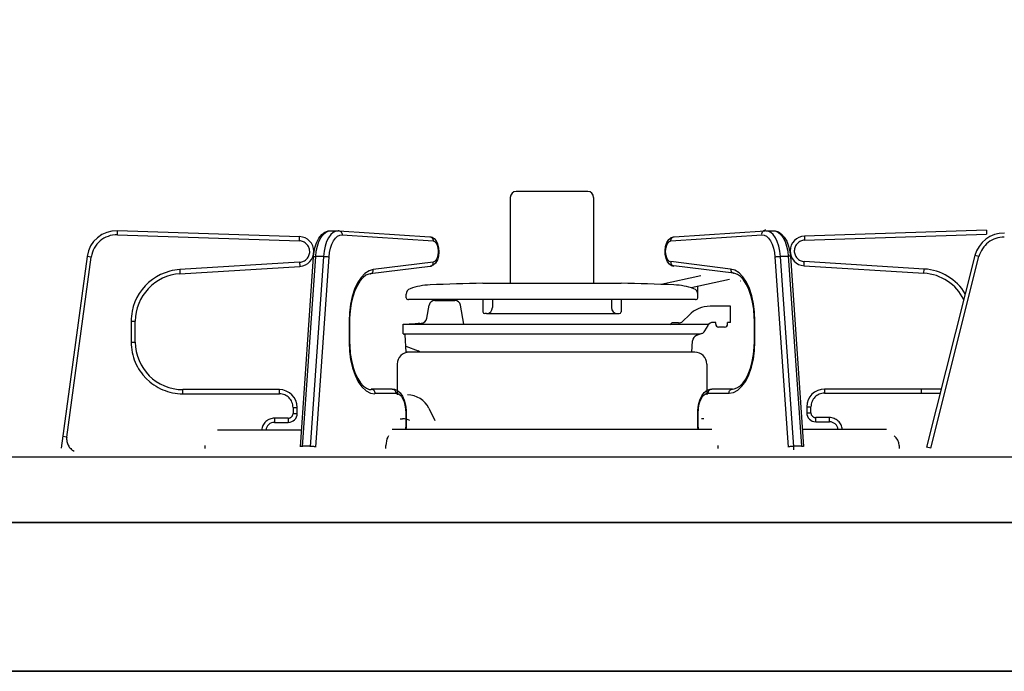
# Model space of a CAD drawing. Extents: x -4495 to 19863, y -3770 to 13767.
# Drawn here: x -260 to -95, y 2275 to 2384 of the extents above; entities that cross this region are included whole.
import ezdxf

# ---------------------------------------------------------------- set-up
doc = ezdxf.new("R2010")
doc.units = 0
doc.header["$LTSCALE"] = 100
doc.header["$PDMODE"] = 3
doc.linetypes.add('PHANTOM', pattern=[2.5, 1.25, -0.25, 0.25, -0.25, 0.25, -0.25])
doc.layers.get('0').update_dxf_attribs({"linetype": 'CONTINUOUS'})
doc.layers.get('DEFPOINTS').update_dxf_attribs({"linetype": 'CONTINUOUS'})
doc.styles.get("Standard").update_dxf_attribs({"font": 'TXT.shx', "width": 0.7, "bigfont": 'BIGFONT.shx'})
doc.dimstyles.get("Standard").update_dxf_attribs({"dimscale": 40, "dimtxt": 2, "dimasz": 1.5, "dimexe": 0.5, "dimexo": 1, "dimgap": 0.8, "dimtad": 1, "dimblk": 'OPEN30', "dimcen": 0, "dimclrd": 1, "dimclre": 1, "dimclrt": 7, "dimazin": 3, "dimtm": 0.5, "dimtfac": 1, "dimtmove": 0, "dimatfit": 3})

# ---------------------------------------------------------------- blocks, each defined once
blk = doc.blocks.new('_OPEN30')
at = {"color": 0, "linetype": 'BYBLOCK'}
for p, q in [((-1, 0.2679), (0, 0)), ((0, 0), (-1, -0.2679)), ((0, 0), (-1, 0))]:
    blk.add_line(p, q, dxfattribs=at)
blk = doc.blocks.new('*D172')
at = {"color": 1}
for p, q in [((-700, 2340), (-700, 2595.74)), ((200, 2340), (200, 2595.74)), ((140, 2575.74), (-640, 2575.74))]:
    blk.add_line(p, q, dxfattribs=at)
at = {"layer": 'DEFPOINTS', "color": 0}
for p in [(-700, 2575.74), (-700, 2300), (200, 2300)]:
    blk.add_point(p, dxfattribs=at)
at = {"color": 1, "xscale": 60, "yscale": 60, "zscale": 60, "rotation": 180}
blk.add_blockref('_OPEN30', (-700, 2575.74), dxfattribs=at)
at = {"color": 1, "xscale": 60, "yscale": 60, "zscale": 60}
blk.add_blockref('_OPEN30', (200, 2575.74), dxfattribs=at)
at = {"color": 7, "linetype": 'CONTINUOUS', "width": 0.7}
blk.add_text('900', height=80, dxfattribs=at).set_placement((-315.33, 2607.74))
blk = doc.blocks.new('A$C69EA003C')
for p, q in [((614, 825), (0, 825)), ((0, 825), (614, 825)), ((614, 825), (0, 825))]:
    blk.add_line(p, q)

msp = doc.modelspace()

# ---------------------------------------------------------------- linework, layer by layer
at = {"linetype": 'CONTINUOUS'}
for p, q in [((-164.919, 2355.621), (-176.919, 2355.621)), ((-177.919, 2354.621), (-177.919, 2340.203)), ((-163.919, 2354.621), (-163.919, 2340.203)), ((-213.337, 2348.022), (-243.891, 2349.021)), ((-209.591, 2348.371), (-209.082, 2348.764)), ((-209.082, 2348.764), (-208.539, 2348.979)), ((-208.539, 2348.979), (-208.025, 2349.02)), ((-208.141, 2349.024), (-206.842, 2349.024)), ((-208.141, 2349.024), (-208.059, 2349.021)), ((-206.726, 2349.02), (-206.842, 2349.024)), ((-206.726, 2349.02), (-191.444, 2348.021)), ((-150.393, 2348.021), (-135.112, 2349.02)), ((-134.996, 2349.124), (-135.112, 2349.12)), ((-134.996, 2349.024), (-133.697, 2349.024)), ((-133.813, 2349.02), (-133.413, 2349.001)), ((-133.779, 2349.021), (-133.697, 2349.024)), ((-133.413, 2349.001), (-132.85, 2348.815)), ((-132.85, 2348.815), (-132.345, 2348.464)), ((-97.947, 2349.121), (-128.501, 2348.122)), ((-210.463, 2346.987), (-210.081, 2347.747)), ((-210.081, 2347.747), (-209.591, 2348.371)), ((-191.444, 2348.021), (-191.066, 2347.932)), ((-191.066, 2347.932), (-190.685, 2347.688)), ((-190.685, 2347.688), (-190.374, 2347.317)), ((-190.374, 2347.317), (-190.124, 2346.793)), ((-151.623, 2347.022), (-151.276, 2347.566)), ((-151.276, 2347.566), (-150.898, 2347.87)), ((-150.898, 2347.87), (-150.462, 2348.014)), ((-150.462, 2348.014), (-150.393, 2348.021)), ((-132.345, 2348.464), (-131.889, 2347.945)), ((-131.889, 2347.945), (-131.491, 2347.253)), ((-131.491, 2347.253), (-131.177, 2346.419)), ((-210.918, 2345.179), (-210.742, 2346.121)), ((-210.742, 2346.121), (-210.463, 2346.987)), ((-190.124, 2346.793), (-189.964, 2346.139)), ((-189.92, 2345.441), (-189.991, 2344.75)), ((-189.964, 2346.139), (-189.92, 2345.441)), ((-151.915, 2345.703), (-151.828, 2346.39)), ((-151.887, 2345.003), (-151.915, 2345.703)), ((-151.828, 2346.39), (-151.623, 2347.022)), ((-131.177, 2346.419), (-130.966, 2345.494)), ((-130.966, 2345.494), (-130.869, 2344.662)), ((-249.008, 2344.698), (-253.394, 2312.508)), ((-213.184, 2312.687), (-210.969, 2344.662)), ((-210.969, 2344.662), (-210.918, 2345.179)), ((-190.179, 2344.108), (-190.504, 2343.55)), ((-189.991, 2344.75), (-190.179, 2344.108)), ((-151.743, 2344.339), (-151.887, 2345.003)), ((-151.502, 2343.793), (-151.743, 2344.339)), ((-151.2, 2343.403), (-151.502, 2343.793)), ((-130.869, 2344.762), (-128.654, 2312.787)), ((-99.871, 2344.844), (-107.979, 2312.655)), ((-233.411, 2341.786), (-213.265, 2343.028)), ((-191.378, 2343.032), (-201.451, 2341.79)), ((-191.3, 2343.045), (-191.378, 2343.032)), ((-190.872, 2343.217), (-191.3, 2343.045)), ((-190.504, 2343.55), (-190.872, 2343.217)), ((-150.83, 2343.141), (-151.2, 2343.403)), ((-150.459, 2343.032), (-150.83, 2343.141)), ((-140.386, 2341.89), (-150.459, 2343.132)), ((-128.573, 2343.128), (-108.427, 2341.886)), ((-203.148, 2340.585), (-203.612, 2339.846)), ((-202.647, 2341.159), (-203.148, 2340.585)), ((-202.17, 2341.528), (-202.647, 2341.159)), ((-201.69, 2341.742), (-202.17, 2341.528)), ((-201.451, 2341.79), (-201.69, 2341.742)), ((-145.891, 2341.419), (-152.558, 2340.002)), ((-141.079, 2340.806), (-147.545, 2339.432)), ((-140.215, 2341.859), (-140.386, 2341.89)), ((-139.733, 2341.666), (-140.215, 2341.859)), ((-139.24, 2341.304), (-139.733, 2341.666)), ((-138.748, 2340.764), (-139.24, 2341.304)), ((-138.281, 2340.048), (-138.748, 2340.764)), ((-204.025, 2338.955), (-204.372, 2337.931)), ((-203.612, 2339.846), (-204.025, 2338.955)), ((-182.556, 2340.203), (-159.282, 2340.203)), ((-146.419, 2337.769), (-146.419, 2339.671)), ((-137.86, 2339.172), (-138.281, 2340.048)), ((-137.503, 2338.157), (-137.86, 2339.172)), ((-204.372, 2337.931), (-204.641, 2336.8)), ((-195.419, 2337.769), (-195.419, 2338.339)), ((-146.822, 2337.487), (-195.016, 2337.487)), ((-190.58, 2337.321), (-187.258, 2337.321)), ((-182.519, 2337.487), (-182.519, 2335.403)), ((-180.919, 2337.487), (-180.919, 2336.103)), ((-160.919, 2337.487), (-160.919, 2336.103)), ((-159.319, 2337.487), (-159.319, 2335.403)), ((-137.223, 2337.031), (-137.503, 2338.157)), ((-204.823, 2335.589), (-204.911, 2334.33)), ((-204.641, 2336.8), (-204.823, 2335.589)), ((-191.951, 2334.306), (-191.565, 2336.495)), ((-185.714, 2333.321), (-186.273, 2336.495)), ((-140.919, 2336.321), (-144.348, 2336.321)), ((-140.919, 2333.621), (-140.919, 2336.321)), ((-137.031, 2335.823), (-137.223, 2337.031)), ((-136.932, 2334.566), (-137.031, 2335.823)), ((-204.911, 2334.33), (-204.919, 2333.801)), ((-181.919, 2335.103), (-182.219, 2335.103)), ((-181.919, 2335.103), (-159.919, 2335.103)), ((-159.919, 2335.103), (-159.619, 2335.103)), ((-148.93, 2333.811), (-147.883, 2334.857)), ((-136.918, 2333.901), (-136.932, 2334.566)), ((-136.918, 2330.424), (-136.918, 2333.901)), ((-240.919, 2330.324), (-240.919, 2333.801)), ((-204.919, 2333.801), (-204.919, 2330.324)), ((-195.919, 2333.321), (-192.883, 2333.481)), ((-195.919, 2331.677), (-195.919, 2333.321)), ((-195.919, 2333.321), (-144.551, 2333.321)), ((-149.689, 2333.519), (-150.549, 2333.564)), ((-145.237, 2332.179), (-144.706, 2333.115)), ((-143.419, 2333.621), (-143.837, 2333.621)), ((-143.419, 2333.321), (-143.419, 2333.621)), ((-141.919, 2332.821), (-142.919, 2332.821)), ((-141.419, 2333.321), (-141.419, 2333.621)), ((-140.919, 2333.621), (-141.419, 2333.621)), ((-195.919, 2331.677), (-195.561, 2331.547)), ((-195.919, 2331.677), (-146.015, 2331.677)), ((-195.419, 2328.621), (-195.572, 2331.551)), ((-145.765, 2331.733), (-146.643, 2331.413)), ((-204.919, 2330.324), (-204.906, 2329.659)), ((-204.906, 2329.659), (-204.807, 2328.402)), ((-195.47, 2329.598), (-193.408, 2328.847)), ((-147.4, 2328.621), (-147.3, 2330.526)), ((-137.067, 2328.214), (-136.946, 2329.461)), ((-136.946, 2329.461), (-136.918, 2330.424)), ((-204.807, 2328.402), (-204.615, 2327.194)), ((-147.4, 2328.621), (-195.419, 2328.621)), ((-146.919, 2328.621), (-194.919, 2328.621)), ((-137.28, 2327.027), (-137.067, 2328.214)), ((-204.615, 2327.194), (-204.335, 2326.068)), ((-204.335, 2326.068), (-203.978, 2325.053)), ((-196.919, 2326.621), (-196.919, 2321.422)), ((-144.919, 2326.621), (-144.919, 2321.422)), ((-137.948, 2324.949), (-137.577, 2325.929)), ((-137.577, 2325.929), (-137.28, 2327.027)), ((-203.978, 2325.053), (-203.557, 2324.177)), ((-203.557, 2324.177), (-203.09, 2323.461)), ((-138.858, 2323.424), (-138.379, 2324.108)), ((-138.379, 2324.108), (-137.948, 2324.949)), ((-216.719, 2322.324), (-232.919, 2322.324)), ((-203.09, 2323.461), (-202.598, 2322.921)), ((-202.598, 2322.921), (-202.104, 2322.559)), ((-202.104, 2322.559), (-201.623, 2322.366)), ((-201.623, 2322.366), (-201.269, 2322.324)), ((-197.744, 2322.424), (-201.269, 2322.424)), ((-197.744, 2322.424), (-197.357, 2322.374)), ((-197.357, 2322.374), (-196.859, 2322.153)), ((-144.864, 2322.221), (-144.361, 2322.4)), ((-144.361, 2322.4), (-144.093, 2322.424)), ((-140.568, 2322.424), (-144.093, 2322.424)), ((-140.568, 2322.424), (-140.333, 2322.442)), ((-140.333, 2322.442), (-139.848, 2322.599)), ((-139.848, 2322.599), (-139.371, 2322.908)), ((-139.371, 2322.908), (-138.858, 2323.424)), ((-105.518, 2322.424), (-125.119, 2322.424)), ((-196.859, 2322.153), (-196.426, 2321.78)), ((-196.426, 2321.78), (-196.043, 2321.241)), ((-196.043, 2321.241), (-195.729, 2320.539)), ((-146.1, 2320.564), (-145.774, 2321.278)), ((-145.774, 2321.278), (-145.329, 2321.867)), ((-145.329, 2321.867), (-144.864, 2322.221)), ((-213.719, 2318.324), (-213.719, 2319.324)), ((-195.729, 2320.539), (-195.514, 2319.726)), ((-195.514, 2319.726), (-195.407, 2318.855)), ((-191.611, 2319.21), (-190.585, 2317.157)), ((-146.428, 2318.892), (-146.318, 2319.758)), ((-146.318, 2319.758), (-146.1, 2320.564)), ((-128.119, 2319.424), (-128.119, 2318.424)), ((-196.417, 2317.422), (-196.017, 2317.422)), ((-195.407, 2318.855), (-195.394, 2318.424)), ((-195.394, 2318.424), (-195.394, 2316.414)), ((-146.443, 2318.424), (-146.428, 2318.892)), ((-146.443, 2316.414), (-146.443, 2318.424)), ((-145.421, 2317.422), (-145.821, 2317.422)), ((-217.519, 2316.824), (-215.219, 2316.824)), ((-195.419, 2315.956), (-195.484, 2315.624)), ((-195.395, 2316.424), (-195.419, 2315.956)), ((-146.419, 2315.956), (-146.443, 2316.424)), ((-146.354, 2315.624), (-146.419, 2315.956)), ((-126.619, 2316.924), (-124.319, 2316.924)), ((-212.987, 2315.524), (-227.099, 2315.524)), ((-198.645, 2314.035), (-198.737, 2313.689)), ((-198.52, 2314.338), (-198.645, 2314.035)), ((-198.401, 2314.542), (-198.52, 2314.338)), ((-144.085, 2315.624), (-197.753, 2315.624)), ((-114.739, 2315.624), (-128.851, 2315.624)), ((-229.219, 2312.924), (-229.219, 2312.424)), ((-198.794, 2313.314), (-198.813, 2312.924)), ((-198.813, 2312.424), (-198.813, 2312.924)), ((-198.737, 2313.689), (-198.794, 2313.314)), ((-143.025, 2312.424), (-143.025, 2312.924)), ((-112.619, 2312.924), (-112.619, 2312.424)), ((149.233, 2311), (-344.233, 2311)), ((155, 2300), (-350, 2300))]:
    msp.add_line(p, q, dxfattribs=at)
at = {"linetype": 'PHANTOM'}
for p, q in [((-243.913, 2348.321), (-243.891, 2349.021)), ((-209.377, 2348.37), (-208.96, 2348.748)), ((-208.96, 2348.748), (-208.516, 2348.967)), ((-208.516, 2348.967), (-208.141, 2349.024)), ((-207.661, 2348.748), (-208.078, 2348.37)), ((-207.217, 2348.967), (-207.661, 2348.748)), ((-206.842, 2349.024), (-207.217, 2348.967)), ((-206.726, 2349.02), (-206.642, 2349.007)), ((-206.642, 2349.007), (-206.529, 2348.968)), ((-206.529, 2348.968), (-206.425, 2348.903)), ((-206.425, 2348.903), (-206.335, 2348.816)), ((-206.335, 2348.816), (-206.261, 2348.71)), ((-135.631, 2348.689), (-135.577, 2348.81)), ((-135.577, 2348.81), (-135.503, 2348.916)), ((-135.503, 2348.916), (-135.412, 2349.003)), ((-135.412, 2349.003), (-135.309, 2349.068)), ((-135.309, 2349.068), (-135.196, 2349.107)), ((-135.196, 2349.107), (-135.112, 2349.12)), ((-134.621, 2348.967), (-134.996, 2349.024)), ((-134.177, 2348.748), (-134.621, 2348.967)), ((-133.76, 2348.37), (-134.177, 2348.748)), ((-133.697, 2349.024), (-133.322, 2348.967)), ((-133.322, 2348.967), (-132.878, 2348.748)), ((-132.878, 2348.748), (-132.461, 2348.37)), ((-97.947, 2349.121), (-97.924, 2348.421)), ((-243.913, 2348.321), (-213.36, 2347.323)), ((-213.36, 2347.323), (-213.337, 2348.022)), ((-210.33, 2346.439), (-210.073, 2347.196)), ((-210.073, 2347.196), (-209.752, 2347.847)), ((-209.752, 2347.847), (-209.377, 2348.37)), ((-208.774, 2347.196), (-209.031, 2346.439)), ((-208.453, 2347.847), (-208.774, 2347.196)), ((-208.078, 2348.37), (-208.453, 2347.847)), ((-207.897, 2346.752), (-207.621, 2347.312)), ((-207.621, 2347.312), (-207.298, 2347.761)), ((-207.298, 2347.761), (-206.94, 2348.086)), ((-206.94, 2348.086), (-206.558, 2348.275)), ((-206.558, 2348.275), (-206.165, 2348.321)), ((-206.261, 2348.71), (-206.207, 2348.589)), ((-206.207, 2348.589), (-206.175, 2348.458)), ((-206.175, 2348.458), (-206.165, 2348.321)), ((-206.165, 2348.321), (-190.884, 2347.323)), ((-191.444, 2348.021), (-191.361, 2348.009)), ((-191.361, 2348.009), (-191.247, 2347.969)), ((-191.247, 2347.969), (-191.144, 2347.904)), ((-191.144, 2347.904), (-191.053, 2347.817)), ((-191.053, 2347.817), (-190.98, 2347.711)), ((-190.98, 2347.711), (-190.926, 2347.59)), ((-190.926, 2347.59), (-190.893, 2347.459)), ((-190.893, 2347.459), (-190.884, 2347.323)), ((-190.884, 2347.323), (-190.551, 2347.172)), ((-190.551, 2347.172), (-190.271, 2346.785)), ((-151.567, 2346.785), (-151.286, 2347.172)), ((-151.286, 2347.172), (-150.954, 2347.323)), ((-150.954, 2347.323), (-135.672, 2348.321)), ((-150.954, 2347.323), (-150.945, 2347.459)), ((-150.945, 2347.459), (-150.912, 2347.59)), ((-150.912, 2347.59), (-150.858, 2347.711)), ((-150.858, 2347.711), (-150.785, 2347.817)), ((-150.785, 2347.817), (-150.694, 2347.904)), ((-150.694, 2347.904), (-150.59, 2347.969)), ((-150.59, 2347.969), (-150.477, 2348.009)), ((-150.477, 2348.009), (-150.393, 2348.021)), ((-135.672, 2348.421), (-135.663, 2348.558)), ((-135.672, 2348.321), (-135.28, 2348.275)), ((-135.663, 2348.558), (-135.631, 2348.689)), ((-135.28, 2348.275), (-134.898, 2348.086)), ((-134.898, 2348.086), (-134.539, 2347.761)), ((-134.539, 2347.761), (-134.217, 2347.312)), ((-134.217, 2347.312), (-133.94, 2346.752)), ((-133.385, 2347.847), (-133.76, 2348.37)), ((-133.064, 2347.196), (-133.385, 2347.847)), ((-132.807, 2346.439), (-133.064, 2347.196)), ((-132.461, 2348.37), (-132.086, 2347.847)), ((-132.086, 2347.847), (-131.765, 2347.196)), ((-131.765, 2347.196), (-131.508, 2346.439)), ((-128.501, 2348.122), (-128.478, 2347.423)), ((-128.478, 2347.423), (-97.924, 2348.421)), ((-210.617, 2344.71), (-210.513, 2345.601)), ((-210.513, 2345.601), (-210.33, 2346.439)), ((-209.214, 2345.601), (-209.318, 2344.71)), ((-209.031, 2346.439), (-209.214, 2345.601)), ((-208.276, 2345.38), (-208.118, 2346.101)), ((-208.118, 2346.101), (-207.897, 2346.752)), ((-190.271, 2346.785), (-190.083, 2346.217)), ((-190.083, 2346.217), (-190.013, 2345.55)), ((-190.013, 2345.55), (-190.073, 2344.879)), ((-151.825, 2345.55), (-151.755, 2346.217)), ((-151.765, 2344.879), (-151.825, 2345.55)), ((-151.755, 2346.217), (-151.567, 2346.785)), ((-133.94, 2346.752), (-133.72, 2346.101)), ((-133.72, 2346.101), (-133.562, 2345.38)), ((-132.624, 2345.601), (-132.807, 2346.439)), ((-132.52, 2344.71), (-132.624, 2345.601)), ((-131.508, 2346.439), (-131.325, 2345.601)), ((-131.325, 2345.601), (-131.221, 2344.71)), ((-252.435, 2314.357), (-248.315, 2344.604)), ((-248.315, 2344.604), (-249.008, 2344.698)), ((-212.832, 2312.735), (-210.617, 2344.71)), ((-209.318, 2344.71), (-211.533, 2312.735)), ((-210.969, 2344.662), (-210.967, 2344.667)), ((-210.967, 2344.667), (-210.944, 2344.682)), ((-210.944, 2344.682), (-210.896, 2344.693)), ((-210.896, 2344.693), (-210.823, 2344.702)), ((-210.823, 2344.702), (-210.729, 2344.708)), ((-210.729, 2344.708), (-210.617, 2344.71)), ((-209.318, 2344.71), (-210.617, 2344.71)), ((-210.58, 2312.639), (-208.365, 2344.614)), ((-209.318, 2344.71), (-209.193, 2344.708)), ((-209.193, 2344.708), (-209.06, 2344.702)), ((-209.06, 2344.702), (-208.923, 2344.693)), ((-208.923, 2344.693), (-208.788, 2344.682)), ((-208.788, 2344.682), (-208.66, 2344.667)), ((-208.66, 2344.667), (-208.544, 2344.65)), ((-208.544, 2344.65), (-208.445, 2344.632)), ((-208.445, 2344.632), (-208.365, 2344.614)), ((-208.365, 2344.614), (-208.276, 2345.38)), ((-190.528, 2343.897), (-190.858, 2343.727)), ((-190.253, 2344.3), (-190.528, 2343.897)), ((-190.073, 2344.879), (-190.253, 2344.3)), ((-151.585, 2344.3), (-151.765, 2344.879)), ((-151.31, 2343.897), (-151.585, 2344.3)), ((-150.98, 2343.727), (-151.31, 2343.897)), ((-140.907, 2342.585), (-150.98, 2343.827)), ((-150.98, 2343.827), (-150.973, 2343.691)), ((-133.562, 2345.38), (-133.473, 2344.614)), ((-133.473, 2344.614), (-133.393, 2344.632)), ((-133.473, 2344.614), (-131.258, 2312.639)), ((-133.393, 2344.632), (-133.294, 2344.65)), ((-133.294, 2344.65), (-133.178, 2344.667)), ((-133.178, 2344.667), (-133.05, 2344.682)), ((-133.05, 2344.682), (-132.915, 2344.693)), ((-132.915, 2344.693), (-132.778, 2344.702)), ((-132.778, 2344.702), (-132.645, 2344.708)), ((-132.645, 2344.708), (-132.52, 2344.71)), ((-131.221, 2344.71), (-132.52, 2344.71)), ((-130.305, 2312.735), (-132.52, 2344.71)), ((-131.221, 2344.81), (-131.109, 2344.808)), ((-131.221, 2344.81), (-129.006, 2312.835)), ((-131.109, 2344.808), (-131.015, 2344.802)), ((-131.015, 2344.802), (-130.942, 2344.793)), ((-130.942, 2344.793), (-130.893, 2344.782)), ((-130.893, 2344.782), (-130.871, 2344.767)), ((-130.871, 2344.767), (-130.869, 2344.762)), ((-128.573, 2343.128), (-128.53, 2343.827)), ((-108.384, 2342.585), (-128.53, 2343.827)), ((-107.3, 2312.484), (-99.192, 2344.673)), ((-99.192, 2344.673), (-99.871, 2344.844)), ((-213.308, 2343.727), (-233.454, 2342.485)), ((-233.454, 2342.485), (-233.411, 2341.786)), ((-213.308, 2343.727), (-213.265, 2343.028)), ((-201.652, 2342.274), (-202.345, 2341.825)), ((-200.931, 2342.485), (-201.652, 2342.274)), ((-201.021, 2342.097), (-200.969, 2342.218)), ((-200.969, 2342.218), (-200.938, 2342.349)), ((-200.938, 2342.349), (-200.931, 2342.485)), ((-190.858, 2343.727), (-200.931, 2342.485)), ((-191.378, 2343.032), (-191.325, 2343.042)), ((-191.325, 2343.042), (-191.212, 2343.081)), ((-191.212, 2343.081), (-191.109, 2343.146)), ((-191.109, 2343.146), (-191.02, 2343.233)), ((-191.02, 2343.233), (-190.948, 2343.339)), ((-190.948, 2343.339), (-190.896, 2343.46)), ((-190.896, 2343.46), (-190.865, 2343.591)), ((-190.865, 2343.591), (-190.858, 2343.727)), ((-150.973, 2343.691), (-150.942, 2343.56)), ((-150.942, 2343.56), (-150.89, 2343.439)), ((-150.89, 2343.439), (-150.818, 2343.333)), ((-150.818, 2343.333), (-150.729, 2343.246)), ((-150.729, 2343.246), (-150.626, 2343.181)), ((-150.626, 2343.181), (-150.513, 2343.142)), ((-150.513, 2343.142), (-150.459, 2343.132)), ((-140.186, 2342.374), (-140.907, 2342.585)), ((-140.907, 2342.585), (-140.9, 2342.449)), ((-140.9, 2342.449), (-140.869, 2342.318)), ((-140.869, 2342.318), (-140.817, 2342.197)), ((-140.817, 2342.197), (-140.745, 2342.091)), ((-139.493, 2341.925), (-140.186, 2342.374)), ((-108.427, 2341.886), (-108.384, 2342.585)), ((-202.991, 2341.151), (-203.572, 2340.271)), ((-202.345, 2341.825), (-202.991, 2341.151)), ((-201.451, 2341.79), (-201.398, 2341.8)), ((-201.398, 2341.8), (-201.285, 2341.84)), ((-201.285, 2341.84), (-201.182, 2341.904)), ((-201.182, 2341.904), (-201.093, 2341.991)), ((-201.093, 2341.991), (-201.021, 2342.097)), ((-140.745, 2342.091), (-140.655, 2342.004)), ((-140.655, 2342.004), (-140.553, 2341.94)), ((-140.553, 2341.94), (-140.44, 2341.9)), ((-140.44, 2341.9), (-140.386, 2341.89)), ((-138.847, 2341.251), (-139.493, 2341.925)), ((-138.266, 2340.371), (-138.847, 2341.251)), ((-204.071, 2339.209), (-204.474, 2337.996)), ((-203.572, 2340.271), (-204.071, 2339.209)), ((-137.767, 2339.309), (-138.266, 2340.371)), ((-137.364, 2338.096), (-137.767, 2339.309)), ((-204.474, 2337.996), (-204.771, 2336.665)), ((-137.067, 2336.765), (-137.364, 2338.096)), ((-204.771, 2336.665), (-204.952, 2335.254)), ((-136.886, 2335.354), (-137.067, 2336.765)), ((-204.952, 2335.254), (-205.013, 2333.801)), ((-136.825, 2333.901), (-136.918, 2333.901)), ((-136.825, 2333.901), (-136.886, 2335.354)), ((-136.825, 2330.424), (-136.825, 2333.901)), ((-241.619, 2333.801), (-241.619, 2330.324)), ((-241.619, 2333.801), (-240.919, 2333.801)), ((-205.013, 2333.801), (-205.013, 2330.324)), ((-204.919, 2333.801), (-205.013, 2333.801)), ((-241.619, 2330.324), (-240.919, 2330.324)), ((-205.013, 2330.324), (-204.947, 2328.813)), ((-204.919, 2330.324), (-205.013, 2330.324)), ((-137.087, 2327.448), (-136.891, 2328.913)), ((-136.825, 2330.424), (-136.918, 2330.424)), ((-136.891, 2328.913), (-136.825, 2330.424)), ((-204.947, 2328.813), (-204.751, 2327.348)), ((-204.751, 2327.348), (-204.43, 2325.974)), ((-137.407, 2326.074), (-137.087, 2327.448)), ((-204.43, 2325.974), (-203.995, 2324.731)), ((-137.842, 2324.831), (-137.407, 2326.074)), ((-203.995, 2324.731), (-203.459, 2323.659)), ((-138.379, 2323.759), (-137.842, 2324.831)), ((-232.919, 2321.624), (-232.919, 2322.324)), ((-216.719, 2321.624), (-216.719, 2322.324)), ((-203.459, 2323.659), (-202.838, 2322.789)), ((-202.838, 2322.789), (-202.151, 2322.148)), ((-201.269, 2322.424), (-201.151, 2322.41)), ((-201.151, 2322.41), (-201.037, 2322.37)), ((-201.037, 2322.37), (-200.933, 2322.306)), ((-200.933, 2322.306), (-200.841, 2322.218)), ((-197.744, 2322.424), (-197.626, 2322.41)), ((-197.626, 2322.41), (-197.512, 2322.37)), ((-197.512, 2322.37), (-197.408, 2322.306)), ((-197.408, 2322.306), (-197.316, 2322.218)), ((-144.522, 2322.218), (-144.43, 2322.306)), ((-144.43, 2322.306), (-144.325, 2322.37)), ((-144.325, 2322.37), (-144.212, 2322.41)), ((-144.212, 2322.41), (-144.093, 2322.424)), ((-140.997, 2322.218), (-140.905, 2322.306)), ((-140.905, 2322.306), (-140.8, 2322.37)), ((-140.8, 2322.37), (-140.687, 2322.41)), ((-140.687, 2322.41), (-140.568, 2322.424)), ((-139.687, 2322.248), (-139, 2322.889)), ((-139, 2322.889), (-138.379, 2323.759)), ((-125.119, 2322.424), (-125.119, 2321.724)), ((-108.919, 2322.424), (-108.919, 2321.724)), ((-232.919, 2321.624), (-216.719, 2321.624)), ((-202.151, 2322.148), (-201.419, 2321.756)), ((-201.419, 2321.756), (-200.663, 2321.624)), ((-200.841, 2322.218), (-200.765, 2322.112)), ((-200.765, 2322.112), (-200.709, 2321.991)), ((-200.709, 2321.991), (-200.675, 2321.86)), ((-200.675, 2321.86), (-200.663, 2321.724)), ((-200.663, 2321.724), (-197.138, 2321.724)), ((-197.316, 2322.218), (-197.24, 2322.112)), ((-197.24, 2322.112), (-197.184, 2321.991)), ((-197.184, 2321.991), (-197.15, 2321.86)), ((-197.15, 2321.86), (-197.138, 2321.724)), ((-197.138, 2321.724), (-196.816, 2321.66)), ((-196.816, 2321.66), (-196.507, 2321.472)), ((-196.507, 2321.472), (-196.221, 2321.167)), ((-196.221, 2321.167), (-195.971, 2320.757)), ((-195.971, 2320.757), (-195.766, 2320.257)), ((-146.072, 2320.257), (-145.866, 2320.757)), ((-145.866, 2320.757), (-145.616, 2321.167)), ((-145.616, 2321.167), (-145.331, 2321.472)), ((-145.331, 2321.472), (-145.022, 2321.66)), ((-145.022, 2321.66), (-144.7, 2321.724)), ((-144.7, 2321.724), (-144.688, 2321.86)), ((-144.7, 2321.724), (-141.175, 2321.724)), ((-144.688, 2321.86), (-144.654, 2321.991)), ((-144.654, 2321.991), (-144.597, 2322.112)), ((-144.597, 2322.112), (-144.522, 2322.218)), ((-141.175, 2321.724), (-141.163, 2321.86)), ((-141.175, 2321.724), (-140.419, 2321.856)), ((-141.163, 2321.86), (-141.129, 2321.991)), ((-141.129, 2321.991), (-141.072, 2322.112)), ((-141.072, 2322.112), (-140.997, 2322.218)), ((-140.419, 2321.856), (-139.687, 2322.248)), ((-125.119, 2321.724), (-105.694, 2321.724)), ((-214.419, 2319.324), (-214.419, 2318.324)), ((-214.419, 2319.324), (-213.719, 2319.324)), ((-195.766, 2320.257), (-195.614, 2319.686)), ((-195.614, 2319.686), (-195.52, 2319.067)), ((-195.52, 2319.067), (-195.488, 2318.424)), ((-146.35, 2318.424), (-146.318, 2319.067)), ((-146.318, 2319.067), (-146.224, 2319.686)), ((-146.224, 2319.686), (-146.072, 2320.257)), ((-128.119, 2319.424), (-127.419, 2319.424)), ((-127.419, 2318.424), (-127.419, 2319.424)), ((-215.219, 2317.524), (-217.519, 2317.524)), ((-217.519, 2317.524), (-217.519, 2316.824)), ((-215.219, 2317.524), (-215.219, 2316.824)), ((-214.419, 2318.324), (-213.719, 2318.324)), ((-195.488, 2318.424), (-195.488, 2316.424)), ((-195.394, 2318.424), (-195.488, 2318.424)), ((-146.35, 2318.424), (-146.443, 2318.424)), ((-146.35, 2316.424), (-146.35, 2318.424)), ((-128.119, 2318.424), (-127.419, 2318.424)), ((-124.319, 2317.624), (-126.619, 2317.624)), ((-126.619, 2316.924), (-126.619, 2317.624)), ((-124.319, 2316.924), (-124.319, 2317.624)), ((-195.528, 2315.703), (-195.551, 2315.624)), ((-195.488, 2316.424), (-195.528, 2315.703)), ((-195.488, 2316.424), (-195.4, 2316.424)), ((-146.35, 2316.424), (-146.437, 2316.424)), ((-146.31, 2315.703), (-146.35, 2316.424)), ((-146.287, 2315.624), (-146.31, 2315.703)), ((-252.435, 2314.357), (-253.129, 2314.451)), ((-213.184, 2312.787), (-213.182, 2312.792)), ((-213.182, 2312.792), (-213.159, 2312.807)), ((-213.159, 2312.807), (-213.11, 2312.819)), ((-213.11, 2312.819), (-213.038, 2312.828)), ((-213.038, 2312.828), (-212.944, 2312.833)), ((-212.944, 2312.833), (-212.832, 2312.835)), ((-211.533, 2312.835), (-212.832, 2312.835)), ((-211.533, 2312.835), (-211.408, 2312.833)), ((-211.408, 2312.833), (-211.275, 2312.828)), ((-211.275, 2312.828), (-211.138, 2312.819)), ((-211.138, 2312.819), (-211.003, 2312.807)), ((-211.003, 2312.807), (-210.875, 2312.792)), ((-210.875, 2312.792), (-210.759, 2312.776)), ((-210.759, 2312.776), (-210.659, 2312.758)), ((-210.659, 2312.758), (-210.58, 2312.739)), ((-131.258, 2312.739), (-131.178, 2312.758)), ((-131.178, 2312.758), (-131.079, 2312.776)), ((-131.079, 2312.776), (-130.963, 2312.792)), ((-130.963, 2312.792), (-130.835, 2312.807)), ((-130.835, 2312.807), (-130.7, 2312.819)), ((-130.7, 2312.819), (-130.563, 2312.828)), ((-130.563, 2312.828), (-130.43, 2312.833)), ((-130.43, 2312.833), (-130.305, 2312.835)), ((-129.006, 2312.835), (-130.305, 2312.835)), ((-130.295, 2312.196), (-130.305, 2312.835)), ((-129.006, 2312.835), (-128.894, 2312.833)), ((-128.894, 2312.833), (-128.8, 2312.828)), ((-128.8, 2312.828), (-128.727, 2312.819)), ((-128.727, 2312.819), (-128.679, 2312.807)), ((-128.679, 2312.807), (-128.656, 2312.792)), ((-128.656, 2312.792), (-128.654, 2312.787)), ((-107.3, 2312.484), (-107.979, 2312.655))]:
    msp.add_line(p, q, dxfattribs=at)
msp.add_lwpolyline([(-700, 2275), (-700, 2300), (200, 2300), (200, 2275)], close=True)
at = {"linetype": 'CONTINUOUS'}
for centre, radius, start, end in [((-176.919, 2354.621), 1, 90, 180), ((-164.919, 2354.621), 1, 0, 90), ((-244.054, 2344.024), 5, 88.1279, 172.2418), ((-213.419, 2345.524), 2.5, 273.52757, 88.1279), ((-128.419, 2345.624), 2.5, 91.8721, 266.47243), ((-95.022, 2343.623), 5, 88.83271, 165.86193), ((-232.919, 2333.801), 8, 93.52757, 180), ((-140.354, 2338.915), 2, 55, 55.84355), ((-108.919, 2333.901), 8, 26.16198, 86.47243), ((-194.419, 2338.339), 1, 109.19976, 180), ((-190.933, 2328.329), 11.6, 92.3409, 109.19976), ((-170.919, 1838.738), 501.6, 91.32938, 92.3409), ((-170.919, 1838.738), 501.6, 87.6591, 88.67062), ((-150.905, 2328.329), 11.6, 70.80024, 87.6591), ((-147.419, 2338.339), 1, 0, 70.80024), ((-195.119, 2337.769), 0.3, 180, 290.13535), ((-190.58, 2336.321), 1, 90, 170), ((-187.258, 2336.321), 1, 10, 90), ((-146.719, 2337.769), 0.3, 249.86465, 360), ((-181.919, 2336.103), 1, 270, 0), ((-159.919, 2336.103), 1, 180, 270), ((-144.348, 2331.321), 5, 90, 135), ((-192.936, 2334.479), 1, 273, 350), ((-182.219, 2335.403), 0.3, 180, 270), ((-159.619, 2335.403), 0.3, 270, 0), ((-193.373, 2332.954), 0.5, 47.26867, 93), ((-150.576, 2333.065), 0.5, 87, 160), ((-149.637, 2334.518), 1, 267, 315), ((-143.837, 2332.621), 1, 90, 150.43395), ((-142.919, 2333.321), 0.5, 180, 270), ((-141.919, 2333.321), 0.5, 270, 0), ((-146.301, 2330.473), 1, 110, 177), ((-146.107, 2332.672), 1, 290, 330.43395), ((-232.919, 2330.324), 8, 180, 270), ((-194.919, 2326.621), 2, 90, 180), ((-193.75, 2327.908), 1, 45.55748, 70), ((-146.919, 2326.621), 2, 0, 90), ((-216.719, 2319.324), 3, 0, 90), ((-125.119, 2319.424), 3, 90, 180), ((-195.189, 2317.422), 4, 26.56505, 90), ((-215.219, 2318.324), 1.5, 270, 0), ((-196.017, 2314.422), 3, 65.76742, 90), ((-126.619, 2318.424), 1.5, 180, 270), ((-217.519, 2315.324), 1.5, 90, 172.33774), ((-124.319, 2315.424), 1.5, 7.66226, 90), ((-114.619, 2312.924), 2, 0, 54.02301)]:
    msp.add_arc(centre, radius, start, end, dxfattribs=at)
at = {"linetype": 'PHANTOM'}
for centre, radius, start, end in [((-244.054, 2344.024), 4.3, 88.1279, 172.2418), ((-213.419, 2345.524), 1.8, 273.52757, 88.1279), ((-128.419, 2345.624), 1.8, 91.8721, 266.47243), ((-95.022, 2343.623), 4.3, 88.83271, 165.86193), ((-232.919, 2333.801), 8.7, 93.52757, 180), ((-108.919, 2333.901), 8.7, 31.33023, 86.47243), ((-232.919, 2330.324), 8.7, 180, 270), ((-216.719, 2319.324), 2.3, 0, 90), ((-125.119, 2319.424), 2.3, 90, 180), ((-217.519, 2315.324), 2.2, 90, 174.78409), ((-215.219, 2318.324), 0.8, 270, 0), ((-126.619, 2318.424), 0.8, 180, 270), ((-124.319, 2315.424), 2.2, 5.21591, 90), ((-250.156, 2314.046), 2.3, 172.2418, 243.43495)]:
    msp.add_arc(centre, radius, start, end, dxfattribs=at)

# ---------------------------------------------------------------- block references
msp.add_blockref('A$C69EA003C', (-450, 1450))

# ---------------------------------------------------------------- dimensions: what is measured, and where the dimension line sits
dim = msp.add_linear_dim(base=(-700, 2575.744), p1=(200, 2300), p2=(-700, 2300), angle=180, dimstyle='STANDARD')
dim.commit()
dim.dimension.update_dxf_attribs({"geometry": '*D172', "text_midpoint": (-250, 2647.744)})

doc.saveas('drawing.dxf')
